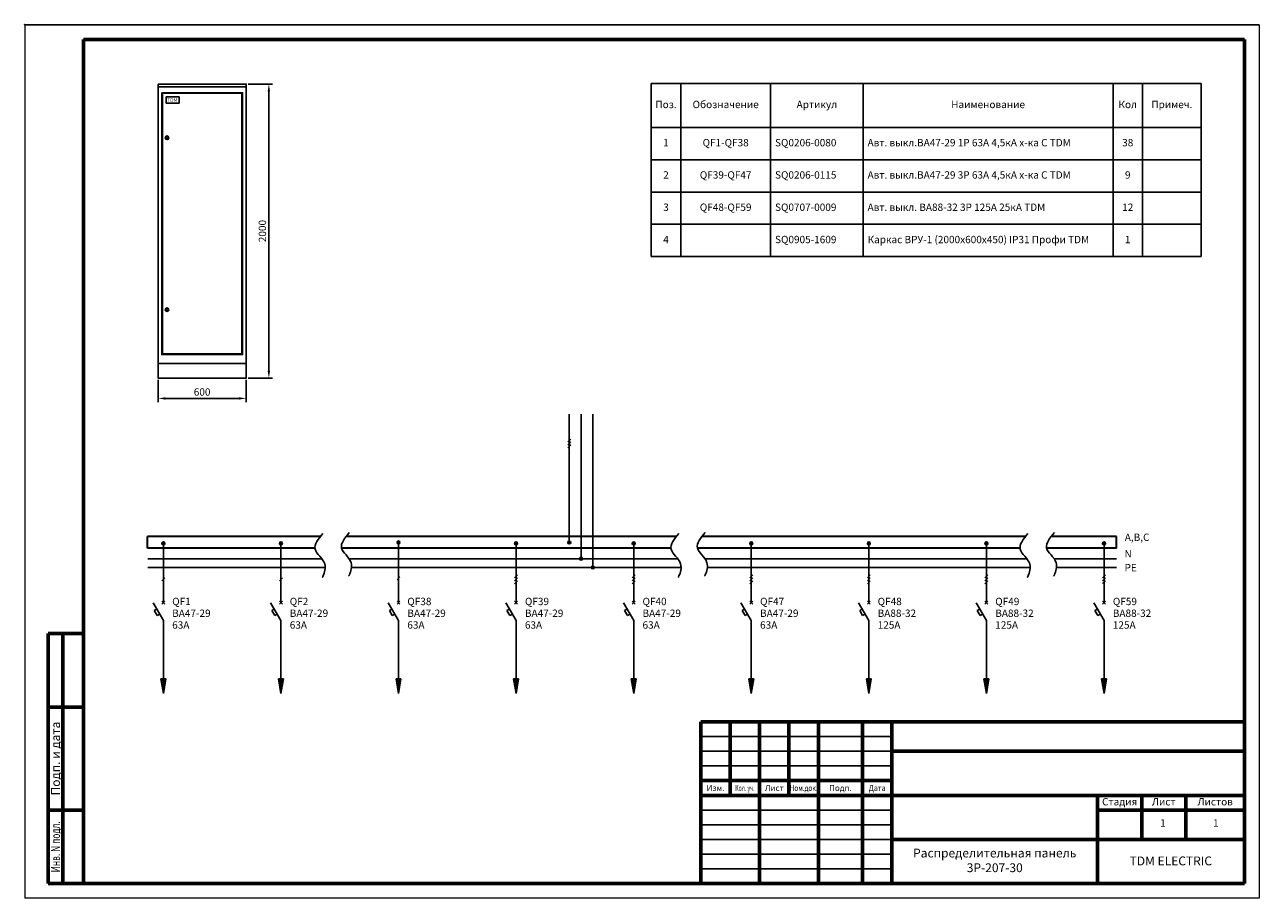
# Model space of a CAD drawing. Units: millimetres. Extents: x 98780 to 99200, y 9580 to 9877.
import ezdxf
from ezdxf.enums import TextEntityAlignment as Align

# ---------------------------------------------------------------- set-up
doc = ezdxf.new("R2010")
doc.units = ezdxf.units.MM
doc.linetypes.add('HIDDEN', pattern=[0.375, 0.25, -0.125])
doc.layers.add('Штамп', color=7, linetype='Continuous', lineweight=18)
doc.layers.add('Электрические линии', color=7, linetype='Continuous', lineweight=25)
doc.styles.add('GOST 2.304', font='CS_Gost2304.shx', dxfattribs={"oblique": 15, "height": 2.5})
doc.styles.get("Standard").update_dxf_attribs({"font": 'arial.ttf'})
doc.dimstyles.new('ISO-25', dxfattribs={"dimtxt": 2.5, "dimasz": 2.5, "dimexe": 1.25, "dimexo": 0.625, "dimtad": 1, "dimdec": 0, "dimlfac": 20, "dimtxsty": 'GOST 2.304', "dimcen": 2.5, "dimadec": 0, "dimazin": 0, "dimtfac": 1, "dimtdec": 0, "dimtmove": 0, "dimatfit": 3, "dimfxl": 1, "dimarcsym": 0})

# ---------------------------------------------------------------- blocks, each defined once
blk = doc.blocks.new('*T29')
at = {"color": 0, "linetype": 'ByBlock', "lineweight": -2, "transparency": 16777216}
for p, q in [((0, 0), (187.07, 0)), ((0, 0), (0, -58.9)), ((10, 0), (10, -58.9)), ((40.58, 0), (40.58, -58.9)), ((72.07, 0), (72.07, -58.9)), ((157.07, 0), (157.07, -58.9)), ((167.07, 0), (167.07, -58.9)), ((187.07, 0), (187.07, -58.9)), ((0, -15), (187.07, -15)), ((0, -25.98), (187.07, -25.98)), ((0, -36.95), (187.07, -36.95)), ((0, -47.93), (187.07, -47.93)), ((0, -58.9), (187.07, -58.9))]:
    blk.add_line(p, q, dxfattribs=at)
at = {"color": 0, "transparency": 16777216, "char_height": 2.5, "style": 'GOST 2.304'}
for s, insert, width, attachment_point in [('Поз.', (5, -7.5), 7, 5), ('Обозначение', (25.29, -7.5), 27.5766, 5), ('Артикул', (56.32, -7.5), 28.4904, 5), ('Наименование', (114.57, -7.5), 82, 5), ('Кол', (162.07, -7.5), 7, 5), ('Примеч.', (177.07, -7.5), 17, 5), ('1', (5, -20.49), 7, 5), ('QF1-QF38', (25.29, -20.49), 27.5766, 5), ('SQ0206-0080', (42.08, -20.49), 28.4904, 4), ('Авт. выкл.ВА47-29 1Р 63А 4,5кА х-ка С TDM', (73.57, -20.49), 82, 4), ('38', (162.07, -20.49), 7, 5), ('2', (5, -31.46), 7, 5), ('QF39-QF47', (25.29, -31.46), 27.5766, 5), ('SQ0206-0115', (42.08, -31.46), 28.4904, 4), ('Авт. выкл.ВА47-29 3Р 63А 4,5кА х-ка С TDM', (73.57, -31.46), 82, 4), ('9', (162.07, -31.46), 7, 5), ('3', (5, -42.44), 7, 5), ('QF48-QF59', (25.29, -42.44), 27.5766, 5), ('SQ0707-0009', (42.08, -42.44), 28.4904, 4), ('Авт. выкл. ВА88-32 3Р 125А 25кА TDM', (73.57, -42.44), 82, 4), ('12', (162.07, -42.44), 7, 5), ('4', (5, -53.42), 7, 5), ('SQ0905-1609', (42.08, -53.42), 28.4904, 4), ('Каркас ВРУ-1 (2000х600х450) IP31 Профи TDM', (73.57, -53.42), 82, 4), ('1', (162.07, -53.42), 7, 5)]:
    blk.add_mtext(s, dxfattribs=dict(at, insert=insert, width=width, attachment_point=attachment_point))
blk = doc.blocks.new('*D32')
at = {"color": 0, "lineweight": -2, "transparency": 16777216}
for p, q in [((98825.01, 9756.14), (98825.01, 9748.62)), ((98855.01, 9756.14), (98855.01, 9748.62)), ((98827.51, 9749.87), (98852.51, 9749.87))]:
    blk.add_line(p, q, dxfattribs=at)
at = {"color": 0, "transparency": 16777216}
for points in [[(98827.51, 9750.28), (98827.51, 9749.45), (98825.01, 9749.87)], [(98852.51, 9750.28), (98852.51, 9749.45), (98855.01, 9749.87)]]:
    blk.add_solid(points, dxfattribs=at)
at = {"layer": 'Defpoints', "color": 0, "transparency": 16777216}
for p in [(98825.01, 9756.76), (98855.01, 9756.76), (98855.01, 9749.87)]:
    blk.add_point(p, dxfattribs=at)
at = {"color": 0, "transparency": 16777216, "insert": (98840.01, 9751.74), "char_height": 2.5, "attachment_point": 5, "style": 'GOST 2.304'}
blk.add_mtext('600', dxfattribs=at)
blk = doc.blocks.new('*D33')
at = {"color": 0, "lineweight": -2, "transparency": 16777216}
for p, q in [((98855.64, 9856.76), (98863.97, 9856.76)), ((98862.72, 9854.26), (98862.72, 9759.26)), ((98855.64, 9756.76), (98863.97, 9756.76))]:
    blk.add_line(p, q, dxfattribs=at)
at = {"color": 0, "transparency": 16777216}
for points in [[(98862.3, 9854.26), (98863.13, 9854.26), (98862.72, 9856.76)], [(98862.3, 9759.26), (98863.13, 9759.26), (98862.72, 9756.76)]]:
    blk.add_solid(points, dxfattribs=at)
at = {"layer": 'Defpoints', "color": 0, "transparency": 16777216}
for p in [(98855.01, 9856.76), (98855.01, 9756.76), (98862.72, 9756.76)]:
    blk.add_point(p, dxfattribs=at)
at = {"color": 0, "transparency": 16777216, "insert": (98860.84, 9806.76), "char_height": 2.5, "attachment_point": 5, "rotation": 90, "style": 'GOST 2.304'}
blk.add_mtext('2000', dxfattribs=at)
blk = doc.blocks.new('3 фазы')
for p, q in [((2643.65, 2295.35), (2642.65, 2294.36)), ((2643.65, 2294.35), (2642.65, 2293.36)), ((2643.65, 2293.35), (2642.65, 2292.36)), ((2643.16, 2294.4), (2643.16, 2293.37))]:
    blk.add_line(p, q)
blk = doc.blocks.new('вык.авт')
for p, q in [((1.4, -4.12), (1.4, -0.12)), ((1.4, -8.12), (1.4, -4.12)), ((-2.11, -8.12), (1.4, -14.12)), ((0.9, -8.62), (1.9, -7.62)), ((0.9, -7.62), (1.9, -8.62)), ((0.9, -8.62), (1.9, -7.62)), ((-0.86, -10.26), (-1.72, -10.76)), ((-1.72, -10.76), (-0.71, -12.49)), ((0.15, -11.98), (-0.86, -10.26)), ((-0.71, -12.49), (0.15, -11.98)), ((1.4, -14.12), (1.4, -18.12))]:
    blk.add_line(p, q)
at = {"oblique": 10}
for tag, p in [('ПРИМЕЧАНИЕ', (4.4, -5.09)), ('ПОЗИЦИЯ', (4.4, -8.91)), ('МАРКА', (13.82, -12.91)), ('НОМ_ЗНАЧЕНИЕ', (4.4, -17.12))]:
    blk.add_attdef(tag, p, '', height=3, dxfattribs=at)

msp = doc.modelspace()

# ---------------------------------------------------------------- hatches: boundary and pattern name
h = msp.add_hatch(color=256)
edge = h.paths.add_edge_path()
edge.add_arc((98826.825, 9700.598), 0.5, 0, 360)
h = msp.add_hatch(color=256)
edge = h.paths.add_edge_path()
edge.add_arc((98866.825, 9700.598), 0.5, 0, 360)
h = msp.add_hatch(color=256)
edge = h.paths.add_edge_path()
edge.add_arc((98906.826, 9700.9), 0.5, 0, 360)
h = msp.add_hatch(color=256)
edge = h.paths.add_edge_path()
edge.add_arc((98946.825, 9700.598), 0.5, 0, 360)
h = msp.add_hatch(color=256)
edge = h.paths.add_edge_path()
edge.add_arc((98964.932, 9700.874), 0.5, 0, 360)
h = msp.add_hatch(color=256)
edge = h.paths.add_edge_path()
edge.add_arc((98986.825, 9700.598), 0.5, 0, 360)
h = msp.add_hatch(color=256)
edge = h.paths.add_edge_path()
edge.add_arc((99026.825, 9700.598), 0.5, 0, 360)
h = msp.add_hatch(color=256)
edge = h.paths.add_edge_path()
edge.add_arc((99066.825, 9700.598), 0.5, 0, 360)
h = msp.add_hatch(color=256)
edge = h.paths.add_edge_path()
edge.add_arc((99106.825, 9700.598), 0.5, 0, 360)
h = msp.add_hatch(color=256)
edge = h.paths.add_edge_path()
edge.add_arc((99146.825, 9700.598), 0.5, 0, 360)
h = msp.add_hatch(color=256)
edge = h.paths.add_edge_path()
edge.add_arc((98968.932, 9695.379), 0.5, 0, 360)
h = msp.add_hatch(color=256)
edge = h.paths.add_edge_path()
edge.add_arc((98972.932, 9692.379), 0.5, 0, 360)
for points in [[(98826.825, 9649.542), (98827.658, 9654.542), (98825.992, 9654.542)], [(98866.825, 9649.542), (98867.658, 9654.542), (98865.992, 9654.542)], [(98906.826, 9649.542), (98907.66, 9654.542), (98905.993, 9654.542)], [(98946.825, 9649.542), (98947.658, 9654.542), (98945.992, 9654.542)], [(98986.825, 9649.542), (98987.658, 9654.542), (98985.992, 9654.542)], [(99026.825, 9649.542), (99027.658, 9654.542), (99025.992, 9654.542)], [(99066.825, 9649.542), (99067.658, 9654.542), (99065.992, 9654.542)], [(99106.825, 9649.542), (99107.658, 9654.542), (99105.992, 9654.542)], [(99146.825, 9649.542), (99147.658, 9654.542), (99145.992, 9654.542)]]:
    msp.add_hatch(color=256).paths.add_polyline_path(points)

# ---------------------------------------------------------------- linework, layer by layer
at = {"color": 0, "ltscale": 100}
msp.add_line((99199.654, 9876.921), (98779.654, 9876.921), dxfattribs=at)
for p, q in [((98825.013, 9855.762), (98855.013, 9855.762)), ((98825.013, 9761.762), (98855.013, 9761.762)), ((98827.324, 9688.879), (98826.326, 9687.886)), ((98867.324, 9688.879), (98866.326, 9687.886)), ((98907.326, 9689.181), (98906.327, 9688.188)), ((98947.324, 9688.879), (98946.326, 9687.886)), ((98826.825, 9654.542), (98826.825, 9670.382)), ((98866.825, 9654.542), (98866.825, 9670.382)), ((98906.826, 9654.542), (98906.826, 9670.382)), ((98946.825, 9654.542), (98946.825, 9670.382)), ((98986.825, 9654.542), (98986.825, 9670.382)), ((98986.825, 9654.542), (98986.825, 9670.382)), ((99026.825, 9654.542), (99026.825, 9670.382)), ((99026.825, 9654.542), (99026.825, 9670.382)), ((99066.825, 9654.542), (99066.825, 9670.382)), ((99106.825, 9654.542), (99106.825, 9670.382)), ((99146.825, 9654.542), (99146.825, 9670.382)), ((98827.658, 9654.542), (98825.992, 9654.542)), ((98825.992, 9654.542), (98826.825, 9649.542)), ((98826.825, 9649.542), (98827.658, 9654.542)), ((98867.658, 9654.542), (98865.992, 9654.542)), ((98865.992, 9654.542), (98866.825, 9649.542)), ((98866.825, 9649.542), (98867.658, 9654.542)), ((98907.66, 9654.542), (98905.993, 9654.542)), ((98905.993, 9654.542), (98906.826, 9649.542)), ((98906.826, 9649.542), (98907.66, 9654.542)), ((98947.658, 9654.542), (98945.992, 9654.542)), ((98945.992, 9654.542), (98946.825, 9649.542)), ((98946.825, 9649.542), (98947.658, 9654.542)), ((98987.658, 9654.542), (98985.992, 9654.542)), ((98985.992, 9654.542), (98986.825, 9649.542)), ((98986.825, 9649.542), (98987.658, 9654.542)), ((99027.658, 9654.542), (99025.992, 9654.542)), ((99025.992, 9654.542), (99026.825, 9649.542)), ((99026.825, 9649.542), (99027.658, 9654.542)), ((99067.658, 9654.542), (99065.992, 9654.542)), ((99065.992, 9654.542), (99066.825, 9649.542)), ((99066.825, 9649.542), (99067.658, 9654.542)), ((99107.658, 9654.542), (99105.992, 9654.542)), ((99105.992, 9654.542), (99106.825, 9649.542)), ((99106.825, 9649.542), (99107.658, 9654.542)), ((99147.658, 9654.542), (99145.992, 9654.542)), ((99145.992, 9654.542), (99146.825, 9649.542)), ((99146.825, 9649.542), (99147.658, 9654.542))]:
    msp.add_line(p, q)
at = {"lineweight": 30}
for p, q in [((98821.439, 9698.975), (98821.439, 9702.975)), ((99151.033, 9698.975), (99151.033, 9702.975))]:
    msp.add_line(p, q, dxfattribs=at)
for points in [[(98825.013, 9856.762), (98855.013, 9856.762), (98855.013, 9756.762), (98825.013, 9756.762)], [(98826.263, 9853.762), (98853.763, 9853.762), (98853.763, 9764.762), (98826.263, 9764.762)], [(98826.513, 9853.637), (98853.513, 9853.637), (98853.513, 9765.037), (98826.513, 9765.037)], [(98827.759, 9852.361), (98832.259, 9852.361), (98832.259, 9850.261), (98827.759, 9850.261)]]:
    msp.add_lwpolyline(points, close=True)
at = {"ltscale": 100}
for points in [[(98964.932, 9700.874), (98964.932, 9744.459)], [(98968.932, 9695.379), (98968.932, 9744.459)], [(98972.932, 9692.379), (98972.932, 9744.459)], [(98826.825, 9700.598), (98826.825, 9688.382)], [(98866.825, 9700.598), (98866.825, 9688.382)], [(98906.826, 9700.9), (98906.826, 9688.684)], [(98946.825, 9700.598), (98946.825, 9688.382)], [(98986.825, 9700.598), (98986.825, 9688.382)], [(99026.825, 9700.598), (99026.825, 9688.382)], [(99066.825, 9700.598), (99066.825, 9688.382)], [(99066.825, 9700.598), (99066.825, 9688.382)], [(99106.825, 9700.598), (99106.825, 9688.382)], [(99146.825, 9700.598), (99146.825, 9688.382)], [(99146.825, 9700.598), (99146.825, 9688.382)], [(98880.726, 9695.379), (98821.508, 9695.379)], [(99001.8, 9695.379), (98889.995, 9695.379)], [(99120.566, 9695.379), (99011.069, 9695.379)], [(99151.033, 9695.379), (99129.835, 9695.379)], [(98881.867, 9692.379), (98821.508, 9692.379)], [(99002.941, 9692.379), (98890.821, 9692.379)], [(99121.707, 9692.379), (99011.895, 9692.379)], [(99151.033, 9692.379), (99130.661, 9692.379)]]:
    msp.add_lwpolyline(points, dxfattribs=at)
at = {"lineweight": 30, "ltscale": 100}
for points in [[(98880.358, 9702.975), (98821.439, 9702.975)], [(99001.432, 9702.975), (98889.014, 9702.975)], [(99120.198, 9702.975), (99010.088, 9702.975)], [(99151.033, 9702.975), (99128.854, 9702.975)], [(98878.415, 9698.975), (98821.439, 9698.975)], [(98999.488, 9698.975), (98887.45, 9698.975)], [(99118.254, 9698.975), (99008.524, 9698.975)], [(99151.033, 9698.975), (99127.29, 9698.975)]]:
    msp.add_lwpolyline(points, dxfattribs=at)
for centre, radius in [((98828.075, 9838.487), 0.6), ((98828.075, 9838.487), 0.428), ((98828.075, 9780.037), 0.6), ((98828.075, 9780.037), 0.428), ((98826.825, 9700.598), 0.5), ((98866.825, 9700.598), 0.5), ((98906.826, 9700.9), 0.5), ((98946.825, 9700.598), 0.5), ((98964.932, 9700.874), 0.5), ((98986.825, 9700.598), 0.5), ((99026.825, 9700.598), 0.5), ((99066.825, 9700.598), 0.5), ((99106.825, 9700.598), 0.5), ((99146.825, 9700.598), 0.5), ((98968.932, 9695.379), 0.5), ((98972.932, 9692.379), 0.5)]:
    msp.add_circle(centre, radius)
at = {"ltscale": 100}
for points in [[(98881.117, 9703.908), (98879.606, 9702.069), (98876.574, 9698.38), (98882.713, 9694.609), (98881.669, 9690.496), (98881.042, 9689.324), (98880.941, 9689.093), (98880.889, 9688.985)], [(98890.089, 9704.313), (98888.578, 9702.474), (98885.547, 9698.785), (98891.686, 9695.014), (98890.642, 9690.901), (98890.014, 9689.729), (98889.914, 9689.497), (98889.862, 9689.389)], [(99002.19, 9703.908), (99000.679, 9702.069), (98997.648, 9698.38), (99003.787, 9694.609), (99002.743, 9690.496), (99002.115, 9689.324), (99002.015, 9689.093), (99001.963, 9688.985)], [(99011.163, 9704.313), (99009.652, 9702.474), (99006.621, 9698.785), (99012.759, 9695.014), (99011.715, 9690.901), (99011.088, 9689.729), (99010.987, 9689.497), (99010.935, 9689.389)], [(99120.956, 9703.908), (99119.446, 9702.069), (99116.414, 9698.38), (99122.553, 9694.609), (99121.509, 9690.496), (99120.882, 9689.324), (99120.781, 9689.093), (99120.729, 9688.985)], [(99129.929, 9704.313), (99128.418, 9702.474), (99125.387, 9698.785), (99131.525, 9695.014), (99130.482, 9690.901), (99129.854, 9689.729), (99129.754, 9689.497), (99129.702, 9689.389)]]:
    msp.add_open_spline(points, degree=3, knots=[0, 0, 0, 0, 592.0265917, 1187.7499018, 1603.0209109, 1625.868888, 1648.9203171, 1648.9203171, 1648.9203171, 1648.9203171], dxfattribs=at)
msp.add_point((98779.654, 9876.921), dxfattribs=at)
msp.add_point((98779.654, 9876.921), dxfattribs=at)
msp.add_point((98779.654, 9876.921), dxfattribs=at)
msp.add_point((98779.654, 9876.921), dxfattribs=at)
at = {"layer": 'Штамп', "ltscale": 0.083333}
for p, q in [((98779.654, 9876.921), (98779.654, 9579.921)), ((99199.654, 9876.921), (99199.654, 9579.921))]:
    msp.add_line(p, q, dxfattribs=at)
at = {"layer": 'Штамп', "color": 0, "ltscale": 0.083333}
for p, q in [((98779.654, 9876.921), (99199.654, 9876.921)), ((99199.654, 9579.921), (98779.654, 9579.921))]:
    msp.add_line(p, q, dxfattribs=at)
at = {"layer": 'Штамп', "color": 0, "lineweight": 60, "ltscale": 0.083333}
for p, q in [((99194.654, 9871.921), (98799.654, 9871.921)), ((98787.654, 9584.921), (99192.561, 9584.921))]:
    msp.add_line(p, q, dxfattribs=at)
at = {"layer": 'Штамп', "lineweight": 60, "ltscale": 0.083333}
for p, q in [((98799.654, 9871.921), (98799.654, 9584.921)), ((99194.654, 9584.921), (99194.654, 9871.921))]:
    msp.add_line(p, q, dxfattribs=at)
at = {"layer": 'Штамп', "linetype": 'Continuous', "lineweight": 60}
for p, q in [((98787.654, 9584.921), (98787.654, 9669.921)), ((98787.654, 9669.921), (98799.654, 9669.921)), ((98792.654, 9584.921), (98792.654, 9669.921)), ((98787.654, 9644.921), (98799.654, 9644.921)), ((98787.654, 9609.921), (98799.654, 9609.921)), ((98799.654, 9584.921), (98787.654, 9584.921))]:
    msp.add_line(p, q, dxfattribs=at)
at = {"layer": 'Штамп', "linetype": 'Continuous', "lineweight": 60, "ltscale": 0.5}
for p, q in [((99009.654, 9639.921), (99194.654, 9639.921)), ((99009.654, 9584.921), (99009.654, 9639.921)), ((99019.654, 9639.921), (99019.654, 9614.921)), ((99029.654, 9639.921), (99029.654, 9584.921)), ((99039.654, 9639.921), (99039.654, 9614.921)), ((99049.654, 9639.921), (99049.654, 9584.921)), ((99064.654, 9639.921), (99064.654, 9584.921)), ((99074.654, 9584.921), (99074.654, 9639.911)), ((99194.654, 9584.921), (99194.654, 9639.921)), ((99074.654, 9629.921), (99194.654, 9629.921)), ((99009.654, 9619.921), (99074.654, 9619.921)), ((99009.654, 9614.921), (99194.654, 9614.921)), ((99144.654, 9584.921), (99144.654, 9614.921)), ((99144.654, 9614.921), (99144.654, 9584.921)), ((99159.654, 9614.921), (99159.654, 9599.921)), ((99174.654, 9614.921), (99174.654, 9599.921)), ((99144.654, 9609.921), (99194.654, 9609.921)), ((99074.654, 9599.921), (99194.654, 9599.921)), ((99009.654, 9584.921), (99194.654, 9584.921))]:
    msp.add_line(p, q, dxfattribs=at)
at = {"layer": 'Штамп', "linetype": 'Continuous', "lineweight": 25, "ltscale": 0.5}
for p, q in [((99009.654, 9634.921), (99074.654, 9634.921)), ((99009.654, 9629.921), (99074.654, 9629.921)), ((99009.654, 9624.921), (99074.654, 9624.921)), ((99009.654, 9609.921), (99074.654, 9609.921)), ((99009.654, 9604.921), (99074.654, 9604.921)), ((99009.654, 9599.921), (99074.654, 9599.921)), ((99009.654, 9594.921), (99074.654, 9594.921)), ((99009.654, 9589.921), (99074.654, 9589.921))]:
    msp.add_line(p, q, dxfattribs=at)
at = {"layer": 'Штамп', "ltscale": 0.5}
for p, q in [((99144.654, 9614.921), (99194.654, 9614.921)), ((99194.654, 9614.921), (99194.654, 9598.81))]:
    msp.add_line(p, q, dxfattribs=at)

# ---------------------------------------------------------------- block references
msp.add_blockref('*T29', (98992.823, 9856.983))
at = {"ltscale": 100}
for p in [(96321.776, 7440.705), (96303.671, 7394.527), (96343.669, 7394.527), (96383.669, 7394.527), (96423.671, 7394.527), (96463.671, 7394.527), (96503.671, 7394.529)]:
    msp.add_blockref('3 фазы', p, dxfattribs=at)
ref = msp.add_blockref('вык.авт', (98825.425, 9688.501), dxfattribs=at)
ref.add_attrib('МАРКА', 'ВА47-29', (98829.825, 9675.587), dxfattribs={"height": 2.5, "style": 'GOST 2.304', "oblique": 15})
ref.add_attrib('ПОЗИЦИЯ', 'QF1', (98829.825, 9679.587), dxfattribs={"height": 2.5, "style": 'GOST 2.304', "oblique": 15})
ref.add_attrib('НОМ_ЗНАЧЕНИЕ', '63A', (98829.825, 9671.587), dxfattribs={"height": 2.5, "style": 'GOST 2.304', "oblique": 15})
ref = msp.add_blockref('вык.авт', (98865.425, 9688.501), dxfattribs=at)
ref.add_attrib('МАРКА', 'ВА47-29', (98869.825, 9675.587), dxfattribs={"height": 2.5, "style": 'GOST 2.304', "oblique": 15})
ref.add_attrib('ПОЗИЦИЯ', 'QF2', (98869.825, 9679.587), dxfattribs={"height": 2.5, "style": 'GOST 2.304', "oblique": 15})
ref.add_attrib('НОМ_ЗНАЧЕНИЕ', '63A', (98869.825, 9671.587), dxfattribs={"height": 2.5, "style": 'GOST 2.304', "oblique": 15})
ref = msp.add_blockref('вык.авт', (98905.426, 9688.501), dxfattribs=at)
ref.add_attrib('МАРКА', 'ВА47-29', (98909.826, 9675.587), dxfattribs={"height": 2.5, "style": 'GOST 2.304', "oblique": 15})
ref.add_attrib('ПОЗИЦИЯ', 'QF38', (98909.826, 9679.587), dxfattribs={"height": 2.5, "style": 'GOST 2.304', "oblique": 15})
ref.add_attrib('НОМ_ЗНАЧЕНИЕ', '63A', (98909.826, 9671.587), dxfattribs={"height": 2.5, "style": 'GOST 2.304', "oblique": 15})
ref = msp.add_blockref('вык.авт', (98945.425, 9688.501), dxfattribs=at)
ref.add_attrib('МАРКА', 'ВА47-29', (98949.825, 9675.587), dxfattribs={"height": 2.5, "style": 'GOST 2.304', "oblique": 15})
ref.add_attrib('ПОЗИЦИЯ', 'QF39', (98949.825, 9679.587), dxfattribs={"height": 2.5, "style": 'GOST 2.304', "oblique": 15})
ref.add_attrib('НОМ_ЗНАЧЕНИЕ', '63A', (98949.825, 9671.587), dxfattribs={"height": 2.5, "style": 'GOST 2.304', "oblique": 15})
ref = msp.add_blockref('вык.авт', (98985.425, 9688.501), dxfattribs=at)
ref.add_attrib('МАРКА', 'ВА47-29', (98989.825, 9675.587), dxfattribs={"height": 2.5, "style": 'GOST 2.304', "oblique": 15})
ref.add_attrib('ПОЗИЦИЯ', 'QF40', (98989.825, 9679.587), dxfattribs={"height": 2.5, "style": 'GOST 2.304', "oblique": 15})
ref.add_attrib('НОМ_ЗНАЧЕНИЕ', '63A', (98989.825, 9671.587), dxfattribs={"height": 2.5, "style": 'GOST 2.304', "oblique": 15})
ref = msp.add_blockref('вык.авт', (99025.425, 9688.501), dxfattribs=at)
ref.add_attrib('МАРКА', 'ВА47-29', (99029.825, 9675.587), dxfattribs={"height": 2.5, "style": 'GOST 2.304', "oblique": 15})
ref.add_attrib('ПОЗИЦИЯ', 'QF47', (99029.825, 9679.587), dxfattribs={"height": 2.5, "style": 'GOST 2.304', "oblique": 15})
ref.add_attrib('НОМ_ЗНАЧЕНИЕ', '63A', (99029.825, 9671.587), dxfattribs={"height": 2.5, "style": 'GOST 2.304', "oblique": 15})
ref = msp.add_blockref('вык.авт', (99065.425, 9688.501), dxfattribs=at)
ref.add_attrib('МАРКА', 'ВА88-32', (99069.825, 9675.587), dxfattribs={"height": 2.5, "style": 'GOST 2.304', "oblique": 15})
ref.add_attrib('ПОЗИЦИЯ', 'QF48', (99069.825, 9679.587), dxfattribs={"height": 2.5, "style": 'GOST 2.304', "oblique": 15})
ref.add_attrib('НОМ_ЗНАЧЕНИЕ', '125A', (99069.825, 9671.587), dxfattribs={"height": 2.5, "style": 'GOST 2.304', "oblique": 15})
ref = msp.add_blockref('вык.авт', (99105.425, 9688.501), dxfattribs=at)
ref.add_attrib('МАРКА', 'ВА88-32', (99109.825, 9675.587), dxfattribs={"height": 2.5, "style": 'GOST 2.304', "oblique": 15})
ref.add_attrib('ПОЗИЦИЯ', 'QF49', (99109.825, 9679.587), dxfattribs={"height": 2.5, "style": 'GOST 2.304', "oblique": 15})
ref.add_attrib('НОМ_ЗНАЧЕНИЕ', '125A', (99109.825, 9671.587), dxfattribs={"height": 2.5, "style": 'GOST 2.304', "oblique": 15})
ref = msp.add_blockref('вык.авт', (99145.425, 9688.501), dxfattribs=at)
ref.add_attrib('МАРКА', 'ВА88-32', (99149.825, 9675.587), dxfattribs={"height": 2.5, "style": 'GOST 2.304', "oblique": 15})
ref.add_attrib('ПОЗИЦИЯ', 'QF59', (99149.825, 9679.587), dxfattribs={"height": 2.5, "style": 'GOST 2.304', "oblique": 15})
ref.add_attrib('НОМ_ЗНАЧЕНИЕ', '125A', (99149.825, 9671.587), dxfattribs={"height": 2.5, "style": 'GOST 2.304', "oblique": 15})

# ---------------------------------------------------------------- texts
at = {"insert": (98828.184, 9851.945), "char_height": 1.2, "width": 4.5, "attachment_point": 1}
msp.add_mtext('TDM', dxfattribs=at)
at = {"linetype": 'HIDDEN', "ltscale": 100, "char_height": 2.5, "attachment_point": 1, "style": 'GOST 2.304'}
for s, insert, width in [('A,B,C', (99153.888, 9703.913), 16.71694), ('N', (99153.808, 9698.291), 0.14243), ('PE', (99153.808, 9693.584), 0.14243)]:
    msp.add_mtext(s, dxfattribs=dict(at, insert=insert, width=width))
at = {"layer": 'Штамп', "color": 0, "style": 'GOST 2.304', "oblique": 15}
msp.add_text('Подп. и дата', height=3, rotation=90, dxfattribs=at).set_placement((98790.154, 9627.421), align=Align.MIDDLE_CENTER)
at = {"layer": 'Штамп', "color": 0, "ltscale": 0.5, "style": 'GOST 2.304', "oblique": 15}
for s, p in [('Изм.', (99014.654, 9617.421)), ('Лист', (99034.654, 9617.421)), ('Подп.', (99057.154, 9617.421))]:
    msp.add_text(s, height=2, dxfattribs=at).set_placement(p, align=Align.MIDDLE_CENTER)
for s, width, p in [('Кол. уч.', 0.65, (99024.654, 9617.421)), ('Ном.док.', 0.8, (99044.654, 9617.421)), ('Дата', 0.9, (99069.654, 9617.421))]:
    msp.add_text(s, height=2, dxfattribs=dict(at, width=width)).set_placement(p, align=Align.MIDDLE_CENTER)
at = {"layer": 'Штамп', "color": 0, "style": 'GOST 2.304', "oblique": 15, "width": 0.7}
msp.add_text('Инв. N подл.', height=3, rotation=90, dxfattribs=at).set_placement((98790.154, 9597.421), align=Align.MIDDLE_CENTER)
at = {"layer": 'Штамп', "color": 0, "ltscale": 100, "char_height": 2.5, "attachment_point": 5, "style": 'GOST 2.304'}
for s, insert, width in [('Стадия', (99152.154, 9612.421), 15), ('Лист', (99167.154, 9612.421), 15), ('Листов', (99184.654, 9612.421), 20)]:
    msp.add_mtext(s, dxfattribs=dict(at, insert=insert, width=width))
at = {"layer": 'Штамп', "color": 0, "ltscale": 0.5, "insert": (99109.654, 9592.421), "char_height": 3, "width": 70, "attachment_point": 5, "style": 'GOST 2.304'}
msp.add_mtext('Распределительная панель\\P3Р-207-30', dxfattribs=at)
at = {"layer": 'Штамп', "lineweight": 25, "ltscale": 0.5, "insert": (99169.549, 9592.238), "char_height": 3, "width": 50, "attachment_point": 5, "style": 'GOST 2.304'}
msp.add_mtext('TDM ELECTRIC', dxfattribs=at)
at = {"layer": 'Электрические линии', "color": 0, "ltscale": 0.083333, "char_height": 2.5, "attachment_point": 5, "style": 'GOST 2.304'}
for insert, width in [((99166.88, 9605.213), 4.6061), ((99184.85, 9605.213), 9.39439)]:
    msp.add_mtext('1', dxfattribs=dict(at, insert=insert, width=width))

# ---------------------------------------------------------------- dimensions: what is measured, and where the dimension line sits
dim = msp.add_linear_dim(base=(98862.717, 9756.762), p1=(98855.013, 9856.762), p2=(98855.013, 9756.762), angle=90, dimstyle='ISO-25')
dim.commit()
dim.dimension.update_dxf_attribs({"geometry": '*D33', "text_midpoint": (98860.842, 9806.762)})
dim = msp.add_linear_dim(base=(98855.013, 9749.867), p1=(98825.013, 9756.762), p2=(98855.013, 9756.762), dimstyle='ISO-25')
dim.commit()
dim.dimension.update_dxf_attribs({"geometry": '*D32', "text_midpoint": (98840.013, 9751.742)})

doc.saveas('drawing.dxf')
